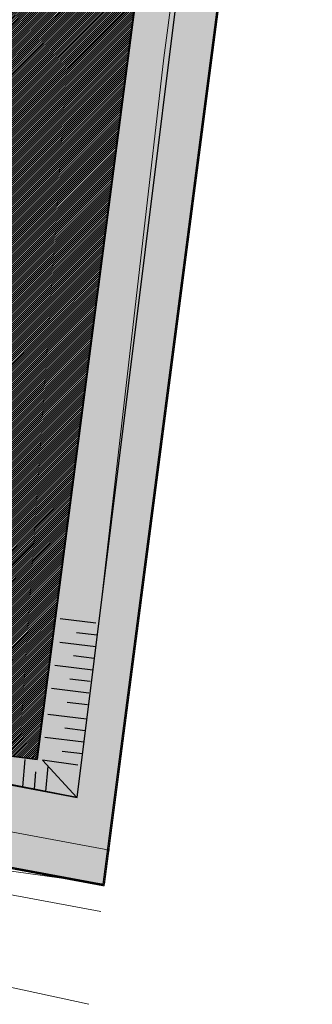
# Model space of a CAD drawing. Units: metres. Extents: x -180471 to -179989, y 81060 to 81458.
# Drawn here: x -180070 to -180045, y 81060 to 81144 of the extents above; entities that cross this region are included whole.
import ezdxf

# ---------------------------------------------------------------- set-up
doc = ezdxf.new("R2010")
doc.units = ezdxf.units.M
doc.header["$LTSCALE"] = 100
doc.header["$MEASUREMENT"] = 0
doc.linetypes.add('CONTINUO', pattern=[0])
for name, color, linetype, lineweight in [('ARQ_ALV_MED', 4, 'Continuous', 9), ('ARQ_COB_V01', 6, 'Continuous', 9), ('ARQ_EST', 6, 'Continuous', 9), ('COTA', 7, 'Continuous', 13), ('Escritura', 1, 'Continuous', 9)]:
    doc.layers.add(name, color=color, linetype=linetype, lineweight=lineweight)
for name, color, linetype in [('ARQ_ALV_MUR', 4, 'CONTINUO'), ('ARQ_CTA_GER', 10, 'CONTINUO'), ('ARQ_VEG_GER', 74, 'Continuous'), ('ARQ_VEG_HTC', 74, 'Continuous')]:
    doc.layers.add(name, color=color, linetype=linetype)

msp = doc.modelspace()

# ---------------------------------------------------------------- hatches: boundary and pattern name
at = {"layer": 'ARQ_COB_V01', "ltscale": 4}
h = msp.add_hatch(dxfattribs=at)
h.set_pattern_fill('ANSI31', color=256, style=0)
h.set_pattern_definition([(45, (-180144.17412, 81080.90186), (-0.08838835, 0.08838835), [])])
h.paths.add_polyline_path([(-180068.805, 81080.902), (-180144.174, 81090.671), (-180129.7, 81202.343), (-180054.33, 81192.578)])
at = {"layer": 'ARQ_VEG_HTC', "ltscale": 4}
h = msp.add_hatch(dxfattribs=at)
h.set_pattern_fill('CROSS,_O', color=256)
h.set_pattern_definition([(0, (-180112.3544, 81077.65354), (0.25, 0.25), [0.125, -0.375]), (90, (-180112.2919, 81077.59104), (-0.25, 0.25), [0.125, -0.375])])
h.paths.add_polyline_path([(-180050.744, 81194.765), (-180088.985, 81197.08), (-180054.284, 81192.582), (-180068.76, 81080.893), (-180112.354, 81086.543), (-180112.354, 81086.543), (-180065.337, 81077.654)])
h = msp.add_hatch(dxfattribs=at)
h.set_pattern_fill('CROSS,_O', color=256)
h.set_pattern_definition([(0, (-180147.80218, 81070.2255), (0.25, 0.25), [0.125, -0.375]), (90, (-180147.73968, 81070.163), (-0.25, 0.25), [0.125, -0.375])])
h.paths.add_polyline_path([(-180147.802, 81085.272), (-180063.125, 81070.225), (-180046.947, 81194.433), (-180050.788, 81194.773), (-180065.381, 81077.662), (-180112.823, 81086.581), (-180147.545, 81088.987)])

# ---------------------------------------------------------------- linework, layer by layer
at = {"layer": 'ARQ_ALV_MED'}
for p, q in [((-180045.589, 81204.86), (-180063.125, 81070.226)), ((-180045.477, 81204.947), (-180063.027, 81070.207))]:
    msp.add_line(p, q, dxfattribs=at)
at = {"layer": 'ARQ_ALV_MED', "color": 3}
msp.add_lwpolyline([(-180115.458, 81083.014), (-180062.577, 81073.175)], close=True, dxfattribs=at)
at = {"layer": 'ARQ_ALV_MUR', "linetype": 'CONTINUO'}
for points in [[(-180063.144, 81070.127), (-180115.99, 81079.96), (-180148.271, 81085.204), (-180195.281, 81088.462)], [(-180063.125, 81070.225), (-180115.973, 81080.058), (-180148.26, 81085.304), (-180195.274, 81088.561)]]:
    msp.add_lwpolyline(points, dxfattribs=at)
at = {"layer": 'ARQ_CTA_GER'}
msp.add_lwpolyline([(-180147.122, 81088.933), (-180147.545, 81088.988), (-180147.962, 81085.256), (-180063.125, 81070.226), (-180054.419, 81137.07), (-180046.947, 81194.433), (-180050.788, 81194.773), (-180065.381, 81077.662), (-180112.823, 81086.581), (-180147.122, 81088.933)], dxfattribs=at)
at = {"layer": 'ARQ_EST'}
for p, q in [((-180063.125, 81070.225), (-180063.144, 81070.127)), ((-180063.031, 81070.184), (-180063.041, 81070.134))]:
    msp.add_line(p, q, dxfattribs=at)
msp.add_lwpolyline([(-180063.144, 81070.127), (-180063.045, 81070.109), (-180063.027, 81070.207), (-180063.125, 81070.225)], dxfattribs=at)
at = {"layer": 'ARQ_VEG_GER'}
for p, q in [((-180063.748, 81092.536), (-180066.794, 81092.908)), ((-180063.643, 81091.515), (-180065.403, 81091.73)), ((-180063.759, 81090.522), (-180066.822, 81090.895)), ((-180063.892, 81089.531), (-180065.646, 81089.745)), ((-180064.008, 81088.537), (-180067.253, 81088.933)), ((-180064.23, 81087.558), (-180065.976, 81087.771)), ((-180064.346, 81086.565), (-180067.541, 81086.954)), ((-180064.462, 81085.571), (-180066.202, 81085.784)), ((-180064.541, 81084.358), (-180067.835, 81084.76)), ((-180064.657, 81083.365), (-180066.391, 81083.576)), ((-180064.774, 81082.371), (-180068.092, 81082.776)), ((-180064.89, 81081.378), (-180066.617, 81081.589)), ((-180069.804, 81080.901), (-180070.003, 81078.568)), ((-180067.848, 81080.338), (-180068.032, 81078.182)), ((-180068.894, 81079.843), (-180069.019, 81078.375))]:
    msp.add_line(p, q, dxfattribs=at)
msp.add_lwpolyline([(-180065.288, 81080.42), (-180068.309, 81080.838), (-180065.381, 81077.662), (-180087.536, 81082.001), (-180102.962, 81084.756), (-180112.399, 81086.552), (-180147.122, 81088.933), (-180139.037, 81151.311), (-180132.514, 81205.828)], dxfattribs=at)
at = {"layer": 'ARQ_VEG_GER', "ltscale": 4}
for points in [[(-180132.469, 81205.819), (-180147.078, 81088.925), (-180112.354, 81086.543), (-180144.13, 81090.662), (-180129.661, 81202.335), (-180088.985, 81197.08), (-180054.284, 81192.582), (-180068.76, 81080.893), (-180112.354, 81086.543), (-180065.337, 81077.654), (-180050.744, 81194.765), (-180088.985, 81197.08), (-180132.468, 81205.83)], [(-180129.661, 81202.335), (-180144.13, 81090.662), (-180112.354, 81086.543), (-180068.76, 81080.893), (-180054.284, 81192.582), (-180088.985, 81197.08), (-180129.661, 81202.335), (-180144.13, 81090.662)]]:
    msp.add_lwpolyline(points, dxfattribs=at)
at = {"layer": 'COTA', "color": 5}
msp.add_lwpolyline([(-180068.805, 81080.902), (-180144.174, 81090.671), (-180129.7, 81202.343), (-180054.33, 81192.578)], close=True, dxfattribs=at)
at = {"layer": 'COTA', "color": 84}
msp.add_lwpolyline([(-180053.98, 81194.966), (-180054.33, 81192.576), (-180050.788, 81194.773), (-180057.963, 81140.802), (-180063.328, 81094.029), (-180065.381, 81077.662)], dxfattribs=at)
at = {"layer": 'COTA', "color": 34}
for points in [[(-180063.325, 81067.923), (-180116.367, 81077.792), (-180148.524, 81083.017), (-180195.433, 81086.267)], [(-180226.361, 81079.195), (-180211.944, 81078.578), (-180196.443, 81077.797), (-180180.453, 81076.872), (-180164.566, 81075.825), (-180149.375, 81074.676), (-180138.497, 81073.461), (-180128.744, 81072.182), (-180119.954, 81070.853), (-180111.963, 81069.493), (-180104.608, 81068.118), (-180096.424, 81066.62), (-180088.876, 81065.171), (-180082.125, 81063.819), (-180076.334, 81062.61), (-180064.356, 81060.003)]]:
    msp.add_lwpolyline(points, dxfattribs=at)
at = {"layer": 'Escritura'}
msp.add_lwpolyline([(-180199.921, 81453.012), (-180192.114, 81449.797), (-180168.794, 81433.321), (-180163.122, 81424.614), (-180186.14, 81247.951), (-180166.305, 81222.172), (-180045.287, 81206.403), (-180063.024, 81070.272), (-180203.687, 81089.939), (-180401.242, 81089.938), (-180380.903, 81276.916), (-180343.529, 81429.048)], close=True, dxfattribs=at)

doc.saveas('drawing.dxf')
